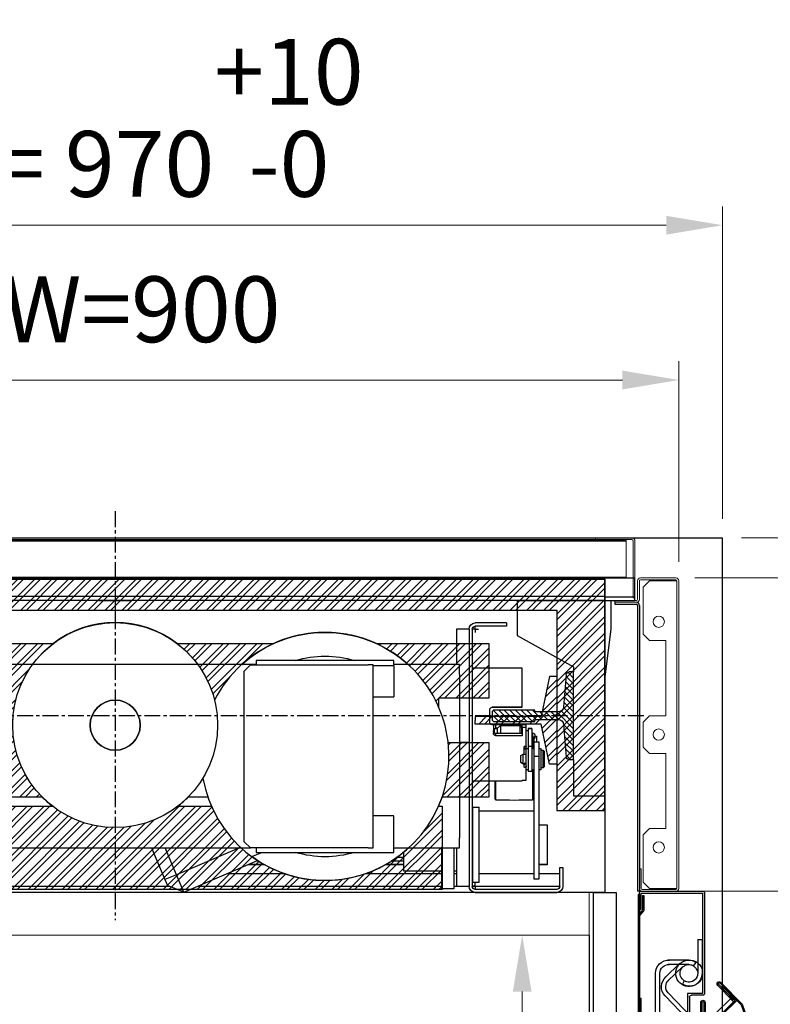
# Model space of a CAD drawing. Units: millimetres. Extents: x -9529 to 62701, y -38125 to 21811.
# Drawn here: x 18470 to 19069, y -17597 to -16811 of the extents above; entities that cross this region are included whole.
import ezdxf
from ezdxf.lldxf.tags import DXFTag

# ---------------------------------------------------------------- set-up
doc = ezdxf.new("R2010")
doc.units = ezdxf.units.MM
doc.linetypes.add('CENTERX2', pattern=[20.32, 12.7, -2.54, 2.54, -2.54])
doc.layers.add('Cartiglio Commerciali elevator ecc', color=7, linetype='Continuous')
doc.layers.add('Cartiglio Ufficio Tecnico ReD Drawing Office ecc', color=255, linetype='Continuous')
doc.styles.get("Standard").update_dxf_attribs({"font": 'arial.ttf'})
tags = doc.linetypes.add('ACAD_ISO02W100', pattern=[15, 12, -3]).pattern_tags.tags
tags[6:7] = [DXFTag(74, 4), DXFTag(75, 0), DXFTag(340, '0'), DXFTag(46, 1.0), DXFTag(50, 0.0), DXFTag(44, 0.0), DXFTag(45, 0.0)]
tags[4:5] = [DXFTag(74, 4), DXFTag(75, 0), DXFTag(340, '0'), DXFTag(46, 1.0), DXFTag(50, 0.0), DXFTag(44, 0.0), DXFTag(45, 0.0)]
doc.dimstyles.new('ISO-25', dxfattribs={"dimtxt": 30, "dimasz": 20, "dimexe": 10, "dimexo": 10, "dimgap": 10, "dimtad": 1, "dimdec": 0, "dimtxsty": 'Standard', "dimcen": 2.5, "dimclrd": 1, "dimclre": 1, "dimadec": 0, "dimazin": 0, "dimtfac": 1, "dimtdec": 0, "dimtmove": 0, "dimatfit": 3, "dimfxl": 1, "dimlwd": 5, "dimlwe": 5, "dimarcsym": 0})

# ---------------------------------------------------------------- blocks, each defined once
blk = doc.blocks.new('SW_CENTERMARKSYMBOL_56')
at = {"color": 0, "linetype": 'Continuous'}
for q in [(-2.5, 0), (0, 2.5), (0, -2.5), (2.5, 0)]:
    blk.add_line((0, 0), q, dxfattribs=at)
blk = doc.blocks.new('SW_CENTERMARKSYMBOL_57')
at = {"color": 0, "linetype": 'Continuous'}
for q in [(-2.5, 0), (0, 2.5), (0, -2.5), (2.5, 0)]:
    blk.add_line((0, 0), q, dxfattribs=at)
blk = doc.blocks.new('A$C2E6442D5')
h = blk.add_hatch()
h.set_pattern_fill('ANSI31', color=1, style=0)
h.set_pattern_definition([(45, (-12183.2745, 7972.494), (-2.245064, 2.245064), [])])
edge = h.paths.add_edge_path(flags=0)
edge.add_line((121.12, 159.88), (121.12, 166.88))
edge.add_line((121.12, 166.88), (120.12, 167.88))
edge.add_line((120.12, 167.88), (87.12, 167.88))
edge.add_arc((85.62, 167.88), 1.5, 270, 360, ccw=False)
edge.add_line((85.62, 166.38), (68.61, 166.38))
edge.add_arc((68.61, 170.88), 4.5, 184.4765, 270, ccw=False)
edge.add_line((64.12, 170.53), (62.12, 196.07))
edge.add_arc((59.63, 195.88), 2.5, 4.4765, 90)
edge.add_line((59.63, 198.38), (56.12, 198.38))
edge.add_line((56.12, 198.38), (56.12, 128.38))
edge.add_line((56.12, 128.38), (59.63, 128.38))
edge.add_arc((59.63, 130.88), 2.5, 270, 355.5235)
edge.add_line((62.12, 130.68), (64.12, 156.23))
edge.add_arc((68.61, 155.88), 4.5, 90, 175.5235, ccw=False)
edge.add_line((68.61, 160.38), (85.62, 160.38))
edge.add_arc((85.62, 158.88), 1.5, 0, 90, ccw=False)
edge.add_line((87.12, 158.88), (120.12, 158.88))
edge.add_line((120.12, 158.88), (121.12, 159.88))
at = {"color": 1, "linetype": 'CENTERX2'}
for p, q in [((422.12, 326.54), (422.12, 0.22)), ((0, 163.38), (834.65, 163.38))]:
    blk.add_line(p, q, dxfattribs=at)
at = {"color": 5}
for p, q in [((31.12, 273.38), (813.12, 273.38)), ((101.12, 255.38), (26.12, 255.38)), ((31.12, 258.38), (813.12, 258.38)), ((31.12, 255.38), (813.12, 255.38)), ((101.12, 255.38), (101.12, 252.38)), ((101.12, 252.38), (101.12, 249.38)), ((101.12, 249.38), (101.12, 227.38)), ((101.12, 227.38), (56.12, 202.38)), ((31.12, 105.38), (31.12, 192.38)), ((56.12, 128.38), (56.12, 105.38)), ((31.12, 99.38), (31.12, 105.38)), ((56.12, 105.38), (56.12, 99.38)), ((56.12, 99.38), (31.12, 99.38))]:
    blk.add_line(p, q, dxfattribs=at)
at = {"color": 5, "linetype": 'Continuous'}
for p, q in [((31.12, 267.38), (31.12, 273.38)), ((31.12, 261.38), (31.12, 267.38)), ((31.12, 258.38), (31.12, 261.38)), ((26.12, 252.38), (26.12, 255.38)), ((26.12, 249.38), (26.12, 252.38)), ((31.12, 255.38), (31.12, 258.38)), ((26.12, 232.38), (26.12, 249.38)), ((31.12, 192.38), (26.12, 232.38))]:
    blk.add_line(p, q, dxfattribs=at)
at = {"color": 7, "linetype": 'Continuous'}
for p, q in [((101.12, 238.38), (101.12, 235.38)), ((109.62, 237.38), (134.62, 237.38)), ((109.62, 237.38), (109.62, 234.88)), ((109.62, 234.88), (134.62, 234.88)), ((137.12, 232.38), (137.12, 27.38)), ((139.62, 232.38), (139.62, 27.38)), ((139.62, 232.38), (149.62, 232.38)), ((149.62, 232.38), (149.62, 204.38)), ((147.12, 204.38), (199.62, 204.38)), ((147.12, 196.38), (147.12, 204.38)), ((199.62, 203.38), (199.62, 207.38)), ((199.62, 207.38), (309.62, 207.38)), ((309.62, 207.38), (309.62, 203.88)), ((309.62, 204.38), (382.7, 204.38)), ((382.7, 204.38), (697.12, 204.38)), ((56.12, 202.38), (56.12, 198.38)), ((56.12, 128.38), (56.12, 198.38)), ((56.12, 198.38), (59.63, 198.38)), ((97.12, 170.11), (97.12, 201.33)), ((97.12, 201.33), (137.12, 201.33)), ((147.12, 196.38), (147.12, 65.88)), ((199.62, 203.38), (199.62, 178.38)), ((216.12, 203.88), (219.12, 203.88)), ((216.12, 198.88), (216.12, 203.88)), ((216.12, 62.88), (216.12, 198.88)), ((219.12, 203.88), (220.12, 203.88)), ((314.12, 203.88), (220.12, 203.88)), ((319.12, 198.88), (314.12, 203.88)), ((319.12, 62.88), (319.12, 198.88)), ((62.12, 196.07), (64.12, 170.53)), ((216.12, 178.38), (199.62, 178.38)), ((68.61, 166.38), (85.62, 166.38)), ((87.12, 167.88), (120.12, 167.88)), ((121.12, 170.11), (97.12, 170.11)), ((97.12, 170.11), (97.12, 170.1)), ((97.12, 170.1), (121.12, 170.1)), ((120.12, 167.88), (121.12, 166.88)), ((121.12, 166.88), (121.12, 159.88)), ((123.12, 158.11), (123.12, 168.11)), ((85.62, 160.38), (68.61, 160.38)), ((120.12, 158.88), (87.12, 158.88)), ((121.12, 159.88), (120.12, 158.88)), ((64.12, 156.23), (62.12, 130.68)), ((92.52, 153.1), (89.52, 153.1)), ((89.52, 153.1), (89.52, 153.08)), ((89.52, 153.08), (89.52, 138.8)), ((92.52, 153.1), (92.52, 153.08)), ((92.52, 153.08), (92.52, 138.8)), ((94.12, 151.6), (92.52, 151.6)), ((94.12, 156.1), (97.12, 156.1)), ((94.12, 154.11), (94.12, 156.1)), ((94.12, 138.92), (94.12, 154.11)), ((94.12, 154.11), (97.12, 154.11)), ((97.12, 154.11), (97.12, 156.1)), ((97.12, 156.1), (118.12, 156.1)), ((97.12, 154.11), (97.12, 147.46)), ((97.12, 153.35), (97.62, 153.35)), ((99.12, 155.6), (97.62, 154.1)), ((97.62, 154.1), (97.62, 149.16)), ((114.62, 155.6), (99.12, 155.6)), ((99.12, 155.6), (99.12, 149.16)), ((117.12, 153.1), (114.62, 155.6)), ((114.62, 155.6), (114.62, 149.16)), ((116.87, 153.35), (118.12, 153.35)), ((119.62, 153.1), (117.12, 153.1)), ((117.12, 153.1), (117.12, 149.16)), ((120.12, 152.6), (119.62, 153.1)), ((119.62, 153.1), (119.62, 149.85)), ((120.12, 156.11), (120.12, 149.5)), ((120.12, 156.11), (121.12, 156.11)), ((87.92, 142.53), (83.92, 142.53)), ((83.92, 142.53), (83.92, 130.77)), ((87.01, 147.1), (85.62, 147.1)), ((85.62, 147.1), (85.62, 142.53)), ((87.22, 146.13), (87.22, 145.33)), ((87.22, 146.11), (87.22, 146.13)), ((87.62, 142.53), (87.62, 145.07)), ((87.92, 142.53), (87.92, 130.77)), ((88.62, 145.07), (88.62, 139.1)), ((88.93, 145.85), (88.93, 145.25)), ((88.93, 145.85), (88.93, 145.25)), ((89.02, 145.33), (89.02, 146.13)), ((89.52, 147.1), (89.13, 147.1)), ((89.16, 147.3), (89.25, 147.73)), ((97.12, 149.16), (118.12, 149.16)), ((97.12, 147.46), (118.12, 147.46)), ((147.12, 142.38), (139.62, 142.38)), ((80.32, 135.82), (79.32, 134.82)), ((79.32, 122.82), (79.32, 134.82)), ((82.32, 135.82), (80.32, 135.82)), ((80.32, 121.82), (80.32, 135.82)), ((83.92, 137.32), (82.32, 137.32)), ((82.32, 137.32), (82.32, 120.32)), ((87.92, 139.4), (88.62, 139.4)), ((89.52, 137.32), (87.92, 137.32)), ((88.62, 139.1), (89.52, 139.1)), ((88.93, 139.1), (88.93, 137.66)), ((88.93, 139.1), (88.93, 137.32)), ((89.02, 137.32), (89.02, 139.1)), ((89.52, 138.8), (89.52, 118.82)), ((92.52, 138.8), (92.52, 118.82)), ((94.12, 137.32), (92.52, 137.32)), ((93.92, 137.32), (93.92, 138.51)), ((95.72, 138.51), (93.92, 138.51)), ((94.04, 138.92), (95.6, 138.92)), ((94.12, 120.51), (94.12, 137.32)), ((94.12, 137), (95.6, 137)), ((95.72, 136.23), (95.72, 138.51)), ((95.72, 132.82), (95.72, 136.23)), ((59.63, 128.38), (56.12, 128.38)), ((83.92, 130.77), (83.92, 62.23)), ((87.92, 130.77), (87.92, 62.23)), ((96.32, 132.82), (94.12, 132.82)), ((98.32, 131.66), (96.32, 132.82)), ((96.32, 124.82), (96.32, 132.82)), ((96.32, 124.82), (98.32, 125.97)), ((98.32, 125.97), (98.32, 131.66)), ((79.32, 122.82), (80.32, 121.82)), ((80.32, 121.82), (82.32, 121.82)), ((82.32, 120.32), (83.92, 120.32)), ((87.92, 120.32), (89.52, 120.32)), ((88.62, 96.88), (88.62, 120.32)), ((88.94, 120.32), (88.94, 96.15)), ((89.52, 118.82), (92.52, 118.82)), ((92.52, 120.32), (94.12, 120.32)), ((94.12, 120.32), (94.12, 120.51)), ((94.12, 112.11), (94.12, 120.32)), ((95.72, 124.82), (96.32, 124.82)), ((87.92, 113.38), (88.62, 113.38)), ((97.12, 112.11), (94.12, 112.11)), ((94.12, 112.1), (94.12, 112.11)), ((97.12, 112.1), (94.12, 112.1)), ((97.12, 112.11), (97.12, 111.33)), ((137.12, 111.33), (97.12, 111.33)), ((97.12, 111.32), (97.12, 111.33)), ((137.12, 111.32), (97.12, 111.32)), ((118.3, 96.15), (118.3, 111.32)), ((118.62, 96.88), (118.62, 111.32)), ((87.92, 87.38), (131.62, 87.38)), ((136.62, 90.38), (131.62, 90.38)), ((131.62, 30.38), (131.62, 90.38)), ((136.62, 30.38), (136.62, 90.38)), ((136.62, 87.38), (137.12, 87.38)), ((137.12, 83.07), (136.62, 83.07)), ((199.62, 83.57), (216.12, 83.57)), ((199.62, 58.38), (199.62, 83.38)), ((83.92, 76.26), (77.12, 76.26)), ((77.12, 76.26), (77.12, 74.69)), ((77.12, 74.69), (77.12, 58)), ((147.12, 57.88), (147.12, 65.88)), ((216.12, 58.07), (216.12, 63.07)), ((314.12, 57.88), (319.12, 62.88)), ((77.12, 58), (77.12, 53.93)), ((83.92, 62.23), (83.92, 41.89)), ((87.92, 62.23), (87.92, 41.89)), ((199.62, 57.88), (147.12, 57.88)), ((149.62, 57.88), (149.62, 27.38)), ((151.62, 57.88), (151.62, 25.38)), ((161.62, 57.88), (161.62, 25.38)), ((199.62, 54.38), (199.62, 58.38)), ((219.12, 58.07), (216.12, 58.07)), ((220.12, 58.07), (219.12, 58.07)), ((220.12, 57.88), (314.12, 57.88)), ((309.62, 57.88), (309.62, 54.38)), ((697.12, 57.88), (314.12, 57.88)), ((373.19, 36.55), (382.24, 57.88)), ((393.11, 57.88), (382.39, 32.64)), ((77.12, 53.93), (77.12, 44.86)), ((191.62, 39.51), (191.62, 54.51)), ((201.04, 47.63), (191.62, 47.63)), ((309.62, 54.38), (199.62, 54.38)), ((313.09, 50.99), (305.09, 54.38)), ((308.7, 47.63), (308.2, 47.63)), ((367.33, 22.74), (308.4, 47.76)), ((64.62, 42.38), (64.62, 27.38)), ((67.12, 42.38), (64.62, 42.38)), ((67.12, 27.38), (67.12, 42.38)), ((77.12, 44.86), (77.12, 44.5)), ((77.12, 44.5), (83.92, 44.5)), ((83.92, 41.89), (83.92, 34.73)), ((87.92, 41.89), (87.92, 34.73)), ((136.62, 39.51), (137.12, 39.51)), ((149.62, 39.51), (151.62, 39.51)), ((161.62, 39.51), (191.62, 39.51)), ((191.62, 44.5), (206.26, 44.5)), ((302.98, 44.5), (316.08, 44.5)), ((83.92, 34.73), (83.92, 32.91)), ((83.92, 32.91), (87.92, 32.91)), ((87.92, 34.73), (87.92, 32.91)), ((367.33, 22.74), (373.19, 36.55)), ((382.39, 32.64), (380.44, 28.04)), ((137.12, 27.38), (67.12, 27.38)), ((69.62, 24.88), (134.62, 24.88)), ((131.62, 30.38), (136.62, 30.38)), ((149.62, 27.38), (139.62, 27.38)), ((151.62, 27.38), (149.62, 27.38)), ((151.62, 25.38), (161.62, 25.38)), ((356.41, 27.38), (161.62, 27.38)), ((367.33, 22.74), (380.44, 28.04)), ((571.12, 27.38), (378.8, 27.38)), ((134.62, 22.38), (69.62, 22.38))]:
    blk.add_line(p, q, dxfattribs=at)
at = {"color": 8, "linetype": 'Continuous'}
for p, q in [((216.12, 203.38), (199.62, 203.38)), ((121.12, 170.1), (121.12, 170.11)), ((89.52, 153.08), (92.52, 153.08)), ((118.12, 153.35), (118.12, 156.1)), ((118.12, 153.35), (118.12, 153.1)), ((88.78, 147.82), (89.19, 147.68)), ((88.93, 145.85), (88.93, 145.85)), ((89.19, 147.68), (89.26, 147.74)), ((118.12, 147.46), (118.12, 149.16)), ((89.52, 138.8), (92.52, 138.8)), ((83.92, 130.77), (87.92, 130.77)), ((322.95, 57.88), (373.19, 36.55)), ((196.65, 50.63), (191.62, 50.63)), ((83.92, 44.86), (77.12, 44.86)), ((205.61, 44.86), (191.62, 44.86)), ((315.23, 44.86), (303.63, 44.86)), ((67.12, 37.38), (83.92, 37.38)), ((87.92, 37.38), (131.62, 37.38)), ((136.62, 37.38), (137.12, 37.38)), ((149.62, 37.38), (151.62, 37.38)), ((161.62, 37.38), (222.08, 37.38)), ((287.16, 37.38), (332.85, 37.38)), ((373.19, 36.55), (382.39, 32.64))]:
    blk.add_line(p, q, dxfattribs=at)
at = {"color": 7, "linetype": 'Continuous', "flags": 128}
for points in [[(118.12, 156.1), (118.51, 156.1), (118.89, 156.1), (119.23, 156.1), (119.53, 156.1), (119.78, 156.1), (119.97, 156.1), (120.08, 156.1), (120.12, 156.1)], [(88.66, 146.94), (88.62, 147.08), (88.63, 147.31), (88.69, 147.59), (88.8, 147.86), (88.93, 148.09), (89.06, 148.22), (89.16, 148.24), (89.23, 148.14), (89.24, 147.94), (89.19, 147.68)], [(89.26, 147.74), (89.26, 147.75), (89.25, 147.78)], [(95.65, 124.53), (95.65, 124.53), (95.72, 124.25)], [(95.72, 124.3), (95.72, 124.3), (95.72, 124.56), (95.72, 124.83), (95.72, 125.09), (95.72, 125.35), (95.72, 125.35)], [(95.72, 125.31), (95.72, 125.16), (95.72, 124.95), (95.72, 124.76), (95.72, 124.57), (95.72, 124.4), (95.72, 124.25)]]:
    blk.add_lwpolyline(points, dxfattribs=at)
at = {"color": 8, "linetype": 'Continuous', "flags": 128}
for points in [[(88.93, 145.85), (88.71, 145.66), (88.41, 145.54), (88.06, 145.51), (87.72, 145.57), (87.44, 145.72), (87.27, 145.93), (87.22, 146.11)], [(88.93, 145.85), (89.02, 146.09), (89.02, 146.12)]]:
    blk.add_lwpolyline(points, dxfattribs=at)
blk.add_circle((422.12, 155.89), 20)
at = {"color": 7, "linetype": 'Continuous'}
for centre, radius, start, end in [((134.62, 232.38), 5, 0, 90), ((422.12, 155.88), 81.8, 36.36375, 143.63625), ((134.62, 232.38), 2.5, 0, 90), ((254.62, 130.88), 99, 47.93834, 132.06166), ((254.62, 130.88), 80, 72.98927, 107.01073), ((59.63, 195.88), 2.5, 4.4765, 90), ((68.61, 170.88), 4.5, 184.4765, 270), ((85.62, 167.88), 1.5, 270, 0), ((121.12, 168.11), 2, 0, 90), ((121.12, 168.1), 2, 0, 90), ((68.61, 155.88), 4.5, 90, 175.5235), ((85.62, 158.88), 1.5, 0, 90), ((121.12, 158.11), 2, 270, 360), ((118.1, 151.18), 2.02, 270.61389, 0.65194), ((118.1, 149.48), 2.02, 270.61389, 0.65194), ((87.18, 146.01), 1.75, 354.74447, 32.16395), ((96.62, 145.68), 7.7, 164.96375, 178.72401), ((59.63, 130.88), 2.5, 270, 355.5235), ((89.62, 96.88), 1, 180, 226.92171), ((103.62, 495.88), 400, 267.89634, 272.10366), ((117.62, 96.88), 1, 313.07829, 0), ((254.62, 130.88), 99, 227.50818, 306.1961), ((254.62, 130.88), 80, 252.98927, 287.01073), ((69.62, 27.38), 5, 180, 270), ((69.62, 27.38), 2.5, 180, 270), ((134.62, 27.38), 5, 270, 0), ((134.62, 27.38), 2.5, 270, 0)]:
    blk.add_arc(centre, radius, start, end, dxfattribs=at)
at = {"color": 8, "linetype": 'Continuous'}
for centre, radius, start, end in [((87.83, 147.25), 0.893, 222.35083, 340.01706), ((94.82, 124.03), 0.975, 30.8768, 135.56573)]:
    blk.add_arc(centre, radius, start, end, dxfattribs=at)
at = {"color": 7, "linetype": 'Continuous'}
for centre, major_axis, ratio, start_param, end_param in [((88.12, 137.94), (0.35, 1.51), 0.547432, 4.422238, 4.65553), ((94.82, 138.51), (0.9, -0.017), 0.915987, 2.635741, 3.158401), ((94.82, 137.4), (0.9, -0.012), 0.881806, 3.832666, 5.771935), ((94.82, 138.51), (0.9, -0.017), 0.915987, 0.021253, 0.543913), ((94.82, 136.22), (0, 1.56), 0.578543, 4.714946, 5.237606)]:
    blk.add_ellipse(centre, major_axis=major_axis, ratio=ratio, start_param=start_param, end_param=end_param, dxfattribs=at)
for points, knots in [([(89.25, 147.78), (89.26, 147.87), (89.29, 148.07), (89.28, 148.43), (89.21, 148.81), (89.04, 149.12), (88.86, 149.27), (88.67, 149.37), (88.47, 149.42), (88.26, 149.43), (88, 149.38), (87.74, 149.23), (87.51, 148.97), (87.32, 148.66), (87.14, 148.23), (87.03, 147.78), (86.99, 147.4), (87, 147.1), (87.05, 146.83), (87.13, 146.71), (87.17, 146.65)], [0, 0, 0, 0, 0.045307, 0.089451, 0.170693, 0.239065, 0.291284, 0.311044, 0.355336, 0.386879, 0.421789, 0.502371, 0.553729, 0.615371, 0.688691, 0.775513, 0.824954, 0.878667, 0.936934, 1, 1, 1, 1]), ([(119.43, 153.1), (119.37, 153.13), (119.22, 153.19), (118.91, 153.27), (118.53, 153.34), (118.26, 153.34), (118.12, 153.35)], [0, 0, 0, 0, 0.159272, 0.443137, 0.723781, 1, 1, 1, 1]), ([(87.62, 145.07), (87.5, 145.14), (87.25, 145.26), (86.99, 145.55), (86.86, 145.86), (86.87, 146.16), (87.02, 146.39), (87.18, 146.52), (87.31, 146.56), (87.32, 146.56)], [0, 0, 0, 0, 0.167615, 0.335158, 0.502906, 0.664012, 0.821485, 0.983135, 1, 1, 1, 1]), ([(87.16, 146.66), (87.16, 146.66), (87.14, 146.68), (87.21, 146.54), (87.22, 146.27), (87.22, 146.13)], [0, 0, 0, 0, 0.081561, 0.503714, 1, 1, 1, 1]), ([(88.62, 144.85), (88.49, 144.81), (88.33, 144.76), (88.02, 144.74), (87.81, 144.77), (87.65, 144.83), (87.62, 144.85)], [0, 0, 0, 0, 0.39161, 0.500021, 0.891588, 1, 1, 1, 1]), ([(89.04, 146.5), (89.11, 146.45), (89.27, 146.35), (89.38, 146.11), (89.37, 145.82), (89.23, 145.52), (88.97, 145.25), (88.74, 145.13), (88.62, 145.07)], [0, 0, 0, 0, 0.13489, 0.315102, 0.488177, 0.657351, 0.831011, 1, 1, 1, 1]), ([(89.02, 146.13), (89.02, 146.24), (89.03, 146.57), (89.09, 147), (89.15, 147.29), (89.16, 147.3)], [0, 0, 0, 0, 0.3481069, 0.9871725, 1, 1, 1, 1]), ([(95.82, 125.16), (95.81, 125.21), (95.79, 125.31), (95.62, 125.46), (95.37, 125.59), (95.06, 125.68), (94.72, 125.7), (94.4, 125.64), (94.19, 125.56), (94.13, 125.51), (94.12, 125.51)], [0, 0, 0, 0, 0.140552, 0.281006, 0.424062, 0.569202, 0.711407, 0.850195, 0.990419, 1, 1, 1, 1]), ([(93.92, 123.33), (93.93, 123.24), (93.94, 123.05), (94.02, 122.76), (94.14, 122.51), (94.28, 122.31), (94.44, 122.17), (94.61, 122.09), (94.78, 122.06), (94.99, 122.07), (95.23, 122.15), (95.43, 122.3), (95.55, 122.46), (95.64, 122.66), (95.65, 122.82), (95.65, 123.02), (95.65, 123.25), (95.65, 123.55), (95.65, 123.9), (95.65, 124.19), (95.65, 124.41), (95.65, 124.49), (95.65, 124.53)], [0, 0, 0, 0, 0.053689, 0.108946, 0.164095, 0.217313, 0.266991, 0.311964, 0.351646, 0.386107, 0.442718, 0.490165, 0.530607, 0.565976, 0.63531, 0.678126, 0.728125, 0.785289, 0.8496, 0.921042, 0.959619, 1, 1, 1, 1]), ([(95.72, 125.02), (95.74, 125.03), (95.81, 125.07), (95.82, 125.13), (95.82, 125.16)], [0, 0, 0, 0, 0.341931, 1, 1, 1, 1])]:
    blk.add_open_spline(points, degree=3, knots=knots, dxfattribs=at)
for name, p in [('SW_CENTERMARKSYMBOL_57', (134.62, 232.38)), ('SW_CENTERMARKSYMBOL_56', (134.62, 27.38))]:
    blk.add_blockref(name, p, dxfattribs=at)
blk = doc.blocks.new('*D73')
at = {"color": 1, "lineweight": 5}
for p, q in [((18096.12, -17243.74), (18096.12, -17083.68)), ((18996.12, -17243.75), (18996.12, -17083.68)), ((18141.12, -17098.68), (18951.12, -17098.68))]:
    blk.add_line(p, q, dxfattribs=at)
at = {"color": 1}
for points in [[(18141.12, -17091.18), (18141.12, -17106.18), (18096.12, -17098.68)], [(18951.12, -17091.18), (18951.12, -17106.18), (18996.12, -17098.68)]]:
    blk.add_solid(points, dxfattribs=at)
at = {"layer": 'Defpoints', "color": 0}
for p in [(18996.12, -17098.68), (18096.12, -17258.74), (18996.12, -17258.75)]:
    blk.add_point(p, dxfattribs=at)
at = {"color": 7, "insert": (18546.12, -17049.02), "char_height": 52.5, "attachment_point": 5}
blk.add_mtext('{EW=900}', dxfattribs=at)
blk = doc.blocks.new('*D74')
at = {"color": 1, "lineweight": 5}
for p, q in [((19008.87, -17256.5), (19293.15, -17256.5)), ((19278.15, -17301.5), (19278.15, -17461.5)), ((19009.62, -17506.5), (19293.15, -17506.5))]:
    blk.add_line(p, q, dxfattribs=at)
at = {"color": 1}
for points in [[(19270.65, -17301.5), (19285.65, -17301.5), (19278.15, -17256.5)], [(19270.65, -17461.5), (19285.65, -17461.5), (19278.15, -17506.5)]]:
    blk.add_solid(points, dxfattribs=at)
at = {"layer": 'Defpoints', "color": 0}
for p in [(18993.87, -17256.5), (18994.62, -17506.5), (19278.15, -17506.5)]:
    blk.add_point(p, dxfattribs=at)
at = {"color": 7, "insert": (19228.48, -17391.53), "char_height": 52.5, "attachment_point": 5, "rotation": 90}
blk.add_mtext('250', dxfattribs=at)
blk = doc.blocks.new('*D75')
at = {"color": 1, "lineweight": 5}
for p, q in [((19046.12, -17224.5), (19608.88, -17224.5)), ((19593.88, -17269.5), (19593.88, -18648.5)), ((19009.62, -18693.5), (19608.88, -18693.5))]:
    blk.add_line(p, q, dxfattribs=at)
at = {"color": 1}
for points in [[(19586.38, -17269.5), (19601.38, -17269.5), (19593.88, -17224.5)], [(19586.38, -18648.5), (19601.38, -18648.5), (19593.88, -18693.5)]]:
    blk.add_solid(points, dxfattribs=at)
at = {"layer": 'Defpoints', "color": 0}
for p in [(19031.12, -17224.5), (18994.62, -18693.5), (19593.88, -18693.5)]:
    blk.add_point(p, dxfattribs=at)
at = {"color": 7, "insert": (19544.21, -17721.1), "char_height": 52.5, "attachment_point": 5, "rotation": 90}
blk.add_mtext('{ED=1469}', dxfattribs=at)
blk = doc.blocks.new('montante')
at = {"color": 3, "linetype": 'Continuous', "lineweight": 15}
for p, q in [((-31.5, 245.4), (-31.5, 230.5)), ((-30, 245.4), (-30, 230.5)), ((-0.8, 247.7), (-29.2, 247.7)), ((-0.8, 246.2), (-29.2, 246.2)), ((-22, 245.4), (-27, 240.4)), ((-0.8, 245.4), (-22, 245.4)), ((0, 245.4), (-0.8, 245.4)), ((0, 0), (0, 245.4)), ((1.5, 0), (1.5, 245.4)), ((-27, 240.4), (-27, 202.7)), ((-49.5, 228.2), (-49.5, 229.7)), ((-32.3, 229.7), (-49.5, 229.7)), ((-32.3, 228.2), (-49.5, 228.2)), ((-27, 202.7), (-22, 197.7)), ((-22, 197.7), (-9, 197.7)), ((-9, 197.7), (-9, 137.7)), ((-22, 137.7), (-27, 132.7)), ((-9, 137.7), (-22, 137.7)), ((-27, 132.7), (-27, 112.7)), ((-27, 112.7), (-22, 107.7)), ((-9, 107.7), (-22, 107.7)), ((-9, 47.7), (-9, 107.7)), ((-22, 47.7), (-27, 42.7)), ((-22, 47.7), (-9, 47.7)), ((-27, 42.7), (-27, 5)), ((-30, 15.7), (-30, 0)), ((-28.5, 15.7), (-30, 15.7)), ((-28.5, 15.7), (-28.5, 0)), ((-27, 5), (-22, 0)), ((-22, 0), (-0.8, 0)), ((-0.8, 0), (0, 0)), ((-27.7, -0.8), (-0.8, -0.8)), ((-27.7, -2.3), (-0.8, -2.3))]:
    blk.add_line(p, q, dxfattribs=at)
at = {"color": 1}
for p, q in [((-49.5, 228.2), (-49.5, 226.7)), ((-49.5, 226.7), (-32.5, 226.7)), ((-31.5, 225.7), (-31.5, -2.3)), ((-30, 225.7), (-30, -2.3)), ((-30, -2.3), (-31.5, -2.3))]:
    blk.add_line(p, q, dxfattribs=at)
at = {"color": 3, "linetype": 'Continuous', "lineweight": 15}
for centre in [(-14.5, 212.7), (-14.5, 122.7), (-14.5, 32.7)]:
    blk.add_circle(centre, 4.5, dxfattribs=at)
for centre, radius, start, end in [((-29.2, 245.4), 2.3, 90, 180), ((-29.2, 245.4), 0.8, 90, 180), ((-0.8, 245.4), 2.3, 0, 90), ((-0.8, 245.4), 0.8, 0, 90), ((-32.3, 230.5), 2.3, 270, 0), ((-32.3, 230.5), 0.8, 270, 0), ((-27.7, 0), 2.3, 180, 270), ((-27.7, 0), 0.8, 180, 270), ((-0.8, 0), 2.3, 270, 0), ((-0.8, 0), 0.8, 270, 0)]:
    blk.add_arc(centre, radius, start, end, dxfattribs=at)
at = {"color": 1}
for radius in [2.5, 1]:
    blk.add_arc((-32.5, 225.7), radius, 0, 90, dxfattribs=at)
blk = doc.blocks.new('*D77')
at = {"color": 1, "lineweight": 5}
for p, q in [((18061.12, -17209.5), (18061.12, -16960.16)), ((19031.12, -17209.5), (19031.12, -16960.16)), ((18106.12, -16975.16), (18986.12, -16975.16))]:
    blk.add_line(p, q, dxfattribs=at)
at = {"color": 1}
for points in [[(18106.12, -16967.66), (18106.12, -16982.66), (18061.12, -16975.16)], [(18986.12, -16967.66), (18986.12, -16982.66), (19031.12, -16975.16)]]:
    blk.add_solid(points, dxfattribs=at)
at = {"layer": 'Defpoints', "color": 0}
for p in [(19031.12, -16975.16), (18061.12, -17224.5), (19031.12, -17224.5)]:
    blk.add_point(p, dxfattribs=at)
at = {"color": 7, "insert": (18546.12, -16889.49), "char_height": 52.5, "attachment_point": 5}
blk.add_mtext('FW= 970\\S+10^ -0;', dxfattribs=at)
blk = doc.blocks.new('*D78')
at = {"color": 1, "lineweight": 5}
for p, q in [((19046.12, -17224.5), (19831.89, -17224.5)), ((19816.89, -17269.5), (19816.89, -18681.5)), ((19046.12, -18726.5), (19831.89, -18726.5))]:
    blk.add_line(p, q, dxfattribs=at)
at = {"color": 1}
for points in [[(19809.39, -17269.5), (19824.39, -17269.5), (19816.89, -17224.5)], [(19809.39, -18681.5), (19824.39, -18681.5), (19816.89, -18726.5)]]:
    blk.add_solid(points, dxfattribs=at)
at = {"layer": 'Defpoints', "color": 0}
for p in [(19031.12, -17224.5), (19031.12, -18726.5), (19816.89, -18726.5)]:
    blk.add_point(p, dxfattribs=at)
at = {"color": 7, "insert": (19731.22, -17702.13), "char_height": 52.5, "attachment_point": 5, "rotation": 90}
blk.add_mtext('FD= 1502\\S+10^ -0;', dxfattribs=at)
blk = doc.blocks.new('A$C7514')
for p, q in [((586.98, 998.5), (586.98, 918.5)), ((637.48, 1000), (588.48, 1000)), ((637.48, 998.5), (588.48, 998.5)), ((588.48, 998.5), (588.48, 918.5)), ((637.48, 985.5), (637.48, 998.5)), ((638.98, 985.5), (638.98, 998.5)), ((635.48, 996.65), (635.48, 985.02)), ((636.48, 996.65), (635.48, 996.65)), ((636.48, 996.65), (636.48, 985.4)), ((639.98, 997.5), (638.98, 997.5)), ((638.98, 997.5), (638.98, 922.14)), ((639.98, 997.5), (639.98, 902.5)), ((635.73, 984.36), (638.98, 980.65)), ((636.73, 984.74), (638.74, 982.45)), ((637.48, 985.5), (638.98, 985.5)), ((638.98, 981.79), (638.98, 902.5)), ((588.94, 961.49), (588.94, 934.49)), ((592.43, 961.49), (588.94, 961.49)), ((588.94, 961.49), (588.94, 934.49)), ((592.43, 961.49), (588.94, 961.49)), ((592.43, 961.49), (592.43, 934.49)), ((592.43, 961.49), (592.43, 934.49)), ((595.7, 940.43), (593.54, 943.18)), ((595.7, 940.43), (593.54, 943.18)), ((599.44, 945), (616.2, 945)), ((599.44, 941.51), (616.09, 941.51)), ((604.2, 940.01), (616.15, 928.42)), ((606.63, 942.52), (618.66, 930.85)), ((603.18, 928.57), (604.5, 925.82)), ((603.18, 928.57), (604.5, 925.82)), ((622.6, 898.5), (622.6, 934.51)), ((626.09, 896), (626.09, 934.51)), ((571.61, 922.91), (561.49, 912.47)), ((572.32, 922.21), (562.9, 912.49)), ((572.3, 923.62), (571.26, 922.55)), ((572.32, 922.21), (571.61, 922.91)), ((573.02, 922.93), (572.3, 923.62)), ((572.32, 922.21), (573.02, 922.93)), ((561.49, 912.47), (597.39, 877.66)), ((562.9, 912.49), (598.8, 877.69)), ((563.73, 911.69), (566.16, 914.2)), ((563.73, 911.69), (587.42, 888.72)), ((564.28, 913.92), (564.99, 913.23)), ((566.16, 914.2), (588.07, 892.96)), ((588.48, 918.5), (589.98, 918.5)), ((588.48, 918.5), (600.48, 918.5)), ((588.48, 917), (597.48, 917)), ((590.9, 893.01), (615.96, 918.86)), ((591.66, 888.78), (618.47, 916.43)), ((598.98, 915.5), (598.98, 901.5)), ((600.48, 918.5), (600.48, 901.5)), ((637.48, 901.5), (637.48, 914.5)), ((637.48, 914.5), (638.98, 914.5)), ((638.98, 901.5), (638.98, 914.5))]:
    blk.add_line(p, q)
for points in [[(564.99, 913.23), (576.33, 924.93, 1), (573.87, 927.32), (556.92, 909.84), (552.87, 898.5)], [(564.28, 913.92), (575.63, 925.61, 1), (574.57, 926.64), (557.78, 909.31), (553.79, 898.17)], [(589.96, 894.99), (589.96, 911.28, 1), (586.54, 911.28), (586.54, 886.94), (591.52, 875.98)], [(588.98, 894.99), (588.98, 911.28, 1), (587.52, 911.28), (587.52, 887.15), (592.41, 876.38)]]:
    blk.add_lwpolyline(points, format="xyb")
for centre, radius, start, end in [((588.48, 998.5), 1.5, 90, 180), ((637.48, 998.5), 1.5, 0, 90), ((636.48, 985.02), 1, 180, 221.18593), ((637.48, 985.4), 1, 180, 221.18593), ((637.98, 981.79), 1, 0, 41.18593), ((598.9, 934.6), 10.41, 87.01658, 302.51836), ((598.9, 934.6), 10.41, 87.01658, 302.51836), ((599.44, 934.5), 10.5, 179.95221, 124.2239), ((599.44, 934.5), 10.5, 179.95221, 124.2239), ((615.59, 934.52), 10.5, 359.95221, 93.31), ((599.44, 934.5), 7.01, 180.0716, 122.2139), ((599.44, 934.5), 7.01, 90, 302.2139), ((599.44, 934.5), 7.01, 90, 302.2139), ((599.44, 934.5), 7.01, 180.0716, 122.2139), ((615.59, 934.52), 7.01, 0.0716, 94.05165), ((610.93, 923.75), 7.01, 315.96211, 49.94216), ((610.93, 923.75), 10.5, 315.84272, 49.20051), ((588.48, 918.5), 1.5, 180, 270), ((597.48, 915.5), 1.5, 0, 90)]:
    blk.add_arc(centre, radius, start, end)
blk = doc.blocks.new('selfst')
at = {"color": 6, "linetype": 'ACAD_ISO02W100', "lineweight": 15}
for p, q in [((-415, 2), (-415, 47.5)), ((-413.5, 2), (-413.5, 47.5)), ((-412.5, 50), (-383.5, 50)), ((-412.5, 48.5), (-383.5, 48.5)), ((-408, 48), (408, 48)), ((-408, 48), (-408, 47.4)), ((-408, 47.4), (408, 47.4)), ((-408, 47.4), (-408, 18.6)), ((-383.5, 48.5), (-383.5, 50)), ((383.5, 50), (-383.5, 50)), ((383.5, 48.5), (-383.5, 48.5)), ((-383.5, 48), (-383.5, 48.5)), ((383.5, 50), (383.5, 48.5)), ((383.5, 50), (412.5, 50)), ((383.5, 48.5), (412.5, 48.5)), ((383.5, 48.5), (383.5, 48)), ((408, 47.4), (408, 48)), ((408, 18.6), (408, 47.4)), ((413.5, 47.5), (413.5, 2)), ((415, 47.5), (415, 2)), ((408, 18.6), (-408, 18.6)), ((-408, 18.6), (-408, 18)), ((408, 18), (-408, 18)), ((-383.5, 17), (-383.5, 18)), ((383.5, 17), (-383.5, 17)), ((383.5, 18), (383.5, 17)), ((408, 18), (408, 18.6)), ((-415, 2), (-413.5, 2)), ((413.5, 2), (415, 2))]:
    blk.add_line(p, q, dxfattribs=at)
at = {"color": 6, "linetype": 'ACAD_ISO02W100'}
for p, q in [((0, 10.09), (0, -10.09)), ((-13, 0), (13, 0))]:
    blk.add_line(p, q, dxfattribs=at)
at = {"color": 6, "linetype": 'ACAD_ISO02W100', "lineweight": 15}
for centre, radius, start, end in [((-412.5, 47.5), 2.5, 90, 180), ((-412.5, 47.5), 1, 90, 180), ((412.5, 47.5), 2.5, 0, 90), ((412.5, 47.5), 1, 0, 90)]:
    blk.add_arc(centre, radius, start, end, dxfattribs=at)
blk = doc.blocks.new('*D104')
at = {"color": 1, "lineweight": 5}
for p, q in [((19278.15, -17179.5), (19278.15, -17014.14)), ((19046.12, -17224.5), (19293.15, -17224.5)), ((19278.15, -17256.5), (19278.15, -17224.5)), ((19046.12, -17256.5), (19293.15, -17256.5)), ((19278.15, -17301.5), (19278.15, -17346.5))]:
    blk.add_line(p, q, dxfattribs=at)
at = {"color": 1}
for points in [[(19270.65, -17179.5), (19285.65, -17179.5), (19278.15, -17224.5)], [(19270.65, -17301.5), (19285.65, -17301.5), (19278.15, -17256.5)]]:
    blk.add_solid(points, dxfattribs=at)
at = {"layer": 'Defpoints', "color": 0}
for p in [(19031.12, -17224.5), (19278.15, -17224.5), (19031.12, -17256.5)]:
    blk.add_point(p, dxfattribs=at)
at = {"color": 7, "insert": (19228.46, -17074.32), "char_height": 52.5, "attachment_point": 5, "rotation": 90}
blk.add_mtext('32', dxfattribs=at)
blk = doc.blocks.new('*D120')
at = {"color": 1, "lineweight": 5}
for p, q in [((18182.62, -17541.5), (18886.07, -17541.5)), ((18871.07, -18596.5), (18871.07, -17586.5)), ((18182.62, -18641.5), (18886.07, -18641.5))]:
    blk.add_line(p, q, dxfattribs=at)
at = {"color": 1}
for points in [[(18863.57, -17586.5), (18878.57, -17586.5), (18871.07, -17541.5)], [(18863.57, -18596.5), (18878.57, -18596.5), (18871.07, -18641.5)]]:
    blk.add_solid(points, dxfattribs=at)
at = {"layer": 'Defpoints', "color": 0}
for p in [(18167.62, -17541.5), (18871.07, -17541.5), (18167.62, -18641.5)]:
    blk.add_point(p, dxfattribs=at)
at = {"color": 7, "insert": (18821.4, -18091.5), "char_height": 52.5, "attachment_point": 5, "rotation": 90}
blk.add_mtext('1100', dxfattribs=at)
blk = doc.blocks.new('A$Cf1e3c2ea')
h = blk.add_hatch()
h.set_pattern_fill('ANSI32', color=251)
h.set_pattern_definition([(45, (-1653.333, -16783.104), (-6.735192, 6.735192), []), (45, (-1648.8425, -16783.104), (-6.735192, 6.735192), [])])
h.paths.add_polyline_path([(-364.5, 225.33), (352.5, 225.32), (352.5, 65.32), (391, 65.32), (391, 250.01), (383.5, 250.01), (383.5, 250), (-383.5, 250), (-391, 250.01), (-391, 71.33), (-364.5, 71.33)])
h.paths.add_polyline_path([(298.5, 119.32), (265.91, 119.32, -0.11059), (261.13, 76.33), (298.5, 76.32)], flags=17)
h.paths.add_polyline_path([(298.5, 198.32), (209.12, 198.33, -0.1851), (258.5, 147.49), (258.5, 155.32), (298.5, 155.32)], flags=17)
h.paths.add_polyline_path([(125.88, 198.33), (49.88, 198.33, -0.168596), (79.31, 153.49, -0.167843)], flags=17)
h.paths.add_polyline_path([(-81.79, 133.51, -0.232793), (-49.88, 198.33), (-310.5, 198.33), (-310.5, 154.33), (-271.5, 154.33), (-271.5, 120.33), (-310.5, 120.33), (-310.5, 76.33), (-58.48, 76.33, -0.196)], flags=17)
h.paths.add_polyline_path([(76.8, 68.83), (50.06, 68.83, -0.341753), (-50.06, 68.83), (-273, 68.83), (-273, 2.33), (261, 2.32), (261, 68.82), (258.2, 68.82, -0.654069)])
h = blk.add_hatch()
h.set_pattern_fill('ANSI32', color=251, style=0)
h.set_pattern_definition([(45, (1257.587, -107198.263), (-6.7351921, 6.7351921), []), (45, (1262.077, -107198.263), (-6.7351921, 6.7351921), [])])
h.paths.add_polyline_path([(-364.5, 102.33), (-358.68, 102.33), (-352.01, 134.33), (-299.5, 134.33), (-299.5, 137.33), (-299.5, 140.33), (-352.01, 140.33), (-358.68, 172.33), (-364.5, 172.33)])
h = blk.add_hatch()
h.set_pattern_fill('ANSI32', color=251, style=0)
h.set_pattern_definition([(45, (1212.587, -107198.268), (-6.7351921, 6.7351921), []), (45, (1217.077, -107198.268), (-6.7351921, 6.7351921), [])])
h.paths.add_polyline_path([(352.5, 102.32), (346.68, 102.32), (340.01, 134.32), (287.5, 134.32), (287.5, 137.32), (287.5, 140.32), (340.01, 140.32), (346.68, 172.32), (352.5, 172.32)])
h = blk.add_hatch()
h.set_pattern_fill('ANSI32', color=251)
h.set_pattern_definition([(45, (-979.172, -2332.157), (-6.735192, 6.735192), []), (45, (-974.682, -2332.157), (-6.735192, 6.735192), [])])
edge = h.paths.add_edge_path()
edge.add_line((50.06, 68.83), (76.8, 68.83))
at = {"color": 7, "linetype": 'Continuous', "lineweight": 25}
for p, q in [((388.5, 250.01), (-388.5, 250.01)), ((388.5, 250.01), (-388.5, 250.01)), ((-363.66, 250.01), (-363.66, 250.04)), ((-363.66, 250.01), (-363.66, 250.04))]:
    blk.add_line(p, q, dxfattribs=at)
at = {"color": 251}
for p, q in [((-364.5, 172.33), (-364.5, 102.33)), ((352.5, 172.32), (352.5, 102.32))]:
    blk.add_line(p, q, dxfattribs=at)
blk.add_lwpolyline([(-391, 250.01), (-391, 71.33), (-364.5, 71.33), (-364.5, 225.33), (352.5, 225.32), (352.5, 65.32), (391, 65.32), (391, 250.01)], close=True, dxfattribs=at)
blk.add_lwpolyline([(-391, 250.01), (391, 250.01), (391, 0), (-391, 0)], close=True)
for points in [[(-310.5, 198.33), (-310.5, 154.33), (-271.5, 154.33), (-271.5, 120.33), (-310.5, 120.33), (-310.5, 76.33), (-58.48, 76.33)], [(-49.88, 198.33), (-310.5, 198.33)], [(125.88, 198.33), (49.88, 198.33)], [(258.5, 147.49), (258.5, 155.32), (298.5, 155.32), (298.5, 198.32), (209.12, 198.33)], [(-364.5, 172.33), (-358.68, 172.33), (-352.01, 140.33), (-299.5, 140.33), (-299.5, 137.33)], [(352.5, 172.32), (346.68, 172.32), (340.01, 140.32), (287.5, 140.32), (287.5, 137.32)], [(-364.5, 102.33), (-358.68, 102.33), (-352.01, 134.33), (-299.5, 134.33), (-299.5, 137.33)], [(352.5, 102.32), (346.68, 102.32), (340.01, 134.32), (287.5, 134.32), (287.5, 137.32)], [(261.13, 76.33), (298.5, 76.32), (298.5, 119.32), (265.91, 119.32)], [(58.48, 76.33), (73.87, 76.33)], [(258.2, 68.82), (261, 68.82), (261, 2.32), (-273, 2.33), (-273, 68.83), (-50.06, 68.83)], [(50.06, 68.83), (76.8, 68.83)]]:
    blk.add_lwpolyline(points, dxfattribs=at)
at = {"layer": 'Cartiglio Commerciali elevator ecc'}
for radius in [81.79, 20]:
    blk.add_circle((0, 133.51), radius, dxfattribs=at)
for centre, radius, start, end in [((0, 133.5), 81.8, 52.42019, 127.57888), ((167.5, 108.5), 99, 190.04359, 152.97183), ((167.5, 108.5), 99, 65.13882, 114.86025), ((0, 133.51), 81.79, 224.35764, 232.26346), ((0, 133.51), 81.79, 307.73548, 315.64143), ((167.5, 108.5), 99, 198.96455, 203.62456), ((167.5, 108.5), 99, 336.37438, 341.03452)]:
    blk.add_arc(centre, radius, start, end, dxfattribs=at)

msp = doc.modelspace()

# ---------------------------------------------------------------- linework, layer by layer
at = {"color": 3}
for p in [(18061.12, -17224.5), (19031.12, -18726.5)]:
    msp.add_line(p, (19031.12, -17224.5), dxfattribs=at)
at = {"color": 2}
for p, q in [((18937.12, -17256.5), (18961.12, -17256.5)), ((18961.12, -17274.5), (18961.12, -17256.5)), ((18937.12, -17271.5), (18961.12, -17271.5)), ((18937.12, -17274.5), (18961.12, -17274.5))]:
    msp.add_line(p, q, dxfattribs=at)
at = {"color": 6, "linetype": 'Continuous', "lineweight": 15}
for p, q in [((18167.62, -17507.5), (18924.62, -17507.5)), ((18924.62, -17507.5), (18924.62, -17541.5)), ((18167.62, -17541.5), (18924.62, -17541.5))]:
    msp.add_line(p, q, dxfattribs=at)
for p, q in [((18927.62, -17507.5), (18927.62, -18623)), ((18927.62, -17507.5), (18946.12, -17507.5)), ((18946.12, -17507.5), (18946.12, -18641.5)), ((18924.62, -17541.5), (18924.62, -18620))]:
    msp.add_line(p, q)

# ---------------------------------------------------------------- block references
for name, p in [('selfst', (18546.12, -17274.5)), ('montante', (18994.62, -17504.2))]:
    msp.add_blockref(name, p)
at = {"xscale": -1}
msp.add_blockref('A$C7514', (19603.61, -18506.5), dxfattribs=at)
at = {"layer": 'Cartiglio Commerciali elevator ecc'}
msp.add_blockref('A$Cf1e3c2ea', (18546.12, -17507.5), dxfattribs=at)
at = {"layer": 'Cartiglio Ufficio Tecnico ReD Drawing Office ecc', "xscale": -1, "rotation": 359.9999999999991}
msp.add_blockref('A$C2E6442D5', (18968.24, -17529.87), dxfattribs=at)

# ---------------------------------------------------------------- dimensions: what is measured, and where the dimension line sits
dim = msp.add_linear_dim(base=(19031.12, -16975.16), p1=(18061.12, -17224.5), p2=(19031.12, -17224.5), text='FW= <>', dimstyle='ISO-25', override={"dimtxt": 52.5, "dimasz": 45, "dimexe": 15, "dimexo": 15, "dimgap": 22.86, "dimzin": 0, "dimclrt": 7, "dimtol": 1, "dimtp": 10, "dimtm": 1e-09, "dimtzin": 0})
dim.commit()
dim.dimension.update_dxf_attribs({"geometry": '*D77', "text_midpoint": (18546.12, -16975.16), "dimtype": 160})
dim = msp.add_linear_dim(base=(18996.12, -17098.68), p1=(18096.12, -17258.74), p2=(18996.12, -17258.75), text='{EW=<>}', dimstyle='ISO-25', override={"dimtxt": 52.5, "dimasz": 45, "dimexe": 15, "dimexo": 15, "dimgap": 22.86, "dimzin": 0, "dimclrt": 7, "dimtdec": 3, "dimtolj": 0, "dimtzin": 0})
dim.commit()
dim.dimension.update_dxf_attribs({"geometry": '*D73', "text_midpoint": (18546.12, -17049.02)})
for base, p1, p2, picture, middle in [((19278.15, -17224.5), (19031.12, -17256.5), (19031.12, -17224.5), '*D104', (19228.46, -17074.32)), ((18871.07, -17541.5), (18167.62, -18641.5), (18167.62, -17541.5), '*D120', (18821.4, -18091.5))]:
    dim = msp.add_linear_dim(base=base, p1=p1, p2=p2, angle=90, dimstyle='ISO-25', override={"dimtxt": 52.5, "dimasz": 45, "dimexe": 15, "dimexo": 15, "dimgap": 22.86, "dimzin": 0, "dimclrt": 7, "dimtdec": 3, "dimtzin": 0})
    dim.commit()
    dim.dimension.update_dxf_attribs({"geometry": picture, "text_midpoint": middle})
for base, p2, text, override, picture, middle in [((19593.88, -18693.5), (18994.62, -18693.5), '{ED=<>}', {"dimtxt": 52.5, "dimasz": 45, "dimexe": 15, "dimexo": 15, "dimgap": 22.86, "dimzin": 0, "dimclrt": 7, "dimtdec": 3, "dimtzin": 0}, '*D75', (19593.88, -17721.1)), ((19816.89, -18726.5), (19031.12, -18726.5), 'FD= <>', {"dimtxt": 52.5, "dimasz": 45, "dimexe": 15, "dimexo": 15, "dimgap": 22.86, "dimzin": 0, "dimclrt": 7, "dimtol": 1, "dimtp": 10, "dimtm": 1e-09, "dimtzin": 0}, '*D78', (19816.89, -17702.13))]:
    dim = msp.add_linear_dim(base=base, p1=(19031.12, -17224.5), p2=p2, angle=90, text=text, dimstyle='ISO-25', override=override)
    dim.commit()
    dim.dimension.update_dxf_attribs({"geometry": picture, "text_midpoint": middle, "dimtype": 160})
dim = msp.add_linear_dim(base=(19278.15, -17506.5), p1=(18993.87, -17256.5), p2=(18994.62, -17506.5), angle=90, dimstyle='ISO-25', override={"dimtxt": 52.5, "dimasz": 45, "dimexe": 15, "dimexo": 15, "dimgap": 22.86, "dimzin": 0, "dimclrt": 7, "dimtdec": 3, "dimtzin": 0})
dim.commit()
dim.dimension.update_dxf_attribs({"geometry": '*D74', "text_midpoint": (19278.15, -17391.53), "dimtype": 160})

doc.saveas('drawing.dxf')
